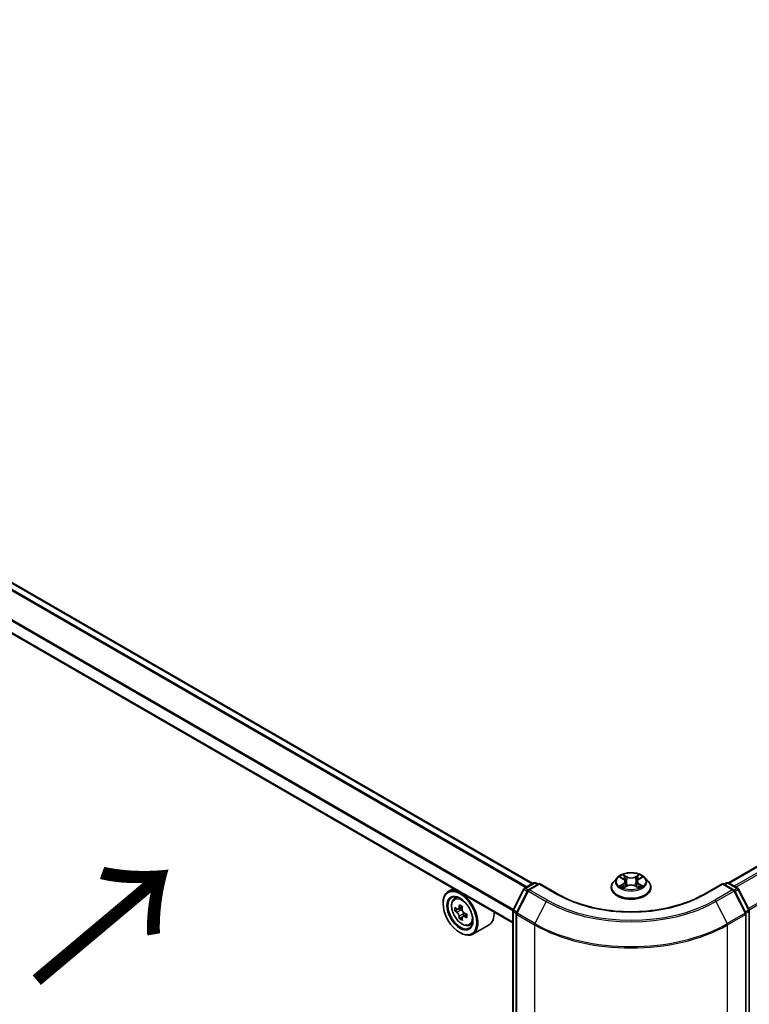
# Model space of a CAD drawing. Units: millimetres. Extents: x 36 to 7330, y 20 to 1284.
# Drawn here: x 138 to 191, y 565 to 637 of the extents above; entities that cross this region are included whole.
import ezdxf

# ---------------------------------------------------------------- set-up
doc = ezdxf.new("R2010")
doc.units = ezdxf.units.MM
doc.header["$LTSCALE"] = 2.5
doc.layers.get('Defpoints').update_dxf_attribs({"lineweight": 25})
for name, color, linetype, lineweight in [('Dimension (ISO)', 7, 'Continuous', 18), ('Symbol (ISO)', 7, 'Continuous', 18), ('Visible (ISO)', 7, 'Continuous', 35), ('Visible Narrow (ISO)', 7, 'Continuous', 25)]:
    doc.layers.add(name, color=color, linetype=linetype, lineweight=lineweight)
doc.styles.add('Note Text (TK)', font='MS PGothic.ttf')
doc.dimstyles.new('Default - Method 1b (TK)', dxfattribs={"dimscale": 2.5, "dimtxt": 2.5, "dimasz": 2.5, "dimexe": 1, "dimexo": 1.5, "dimgap": 1, "dimtad": 1, "dimrnd": 1e-08, "dimdsep": 46, "dimtxsty": 'Note Text (TK)', "dimblk": 'OPEN', "dimcen": 0.09, "dimdle": 5, "dimclrd": 100, "dimclre": 100, "dimclrt": 7, "dimadec": 1, "dimazin": 1, "dimtfac": 1, "dimtmove": 0, "dimatfit": 3, "dimldrblk": 'OPEN', "dimfxl": 1, "dimtolj": 1, "dimlwd": -1, "dimlwe": -1, "dimarcsym": 0})

# ---------------------------------------------------------------- blocks, each defined once
blk = doc.blocks.new('_Open')
at = {"color": 0, "linetype": 'ByBlock', "lineweight": -2}
for p, q in [((-1, 0.167), (0, 0)), ((-1, -0.167), (0, 0)), ((0, 0), (-1, 0))]:
    blk.add_line(p, q, dxfattribs=at)
blk = doc.blocks.new('*D23')
at = {"layer": 'Defpoints', "color": 0}
for p in [(305.659, 570.17), (332.003, 554.96), (174.899, 501.537)]:
    blk.add_point(p, dxfattribs=at)
at = {"layer": 'Dimension (ISO)', "color": 100}
for p, q in [((309.396, 568.012), (334.495, 553.522)), ((213.406, 485.576), (326.608, 551.804)), ((178.637, 499.379), (210.503, 480.981))]:
    blk.add_line(p, q, dxfattribs=at)
at = {"layer": 'Dimension (ISO)', "color": 100, "xscale": 6.25, "yscale": 6.25, "zscale": 6.25}
for p, rotation in [((332.003, 554.96), 30.32950325934812), ((208.011, 482.42), 210.3295032593481)]:
    blk.add_blockref('_Open', p, dxfattribs=dict(at, rotation=rotation))
at = {"layer": 'Dimension (ISO)', "color": 7, "insert": (263.616, 520.802), "char_height": 6.25, "attachment_point": 4, "rotation": 30.3295, "style": 'Note Text (TK)'}
blk.add_mtext('\\A1;{\\Q-29.670;\\W0.819;\\H0.816x;360}', dxfattribs=at)

msp = doc.modelspace()

# ---------------------------------------------------------------- linework, layer by layer
at = {"layer": 'Visible (ISO)'}
for p, q in [((299.2252, 636.8208), (189.6632, 573.5651)), ((175.309, 573.5244), (104.7087, 614.2855)), ((173.8509, 570.6314), (103.3566, 611.3312)), ((181.4961, 573.947), (181.2481, 573.6703)), ((181.7396, 573.9771), (181.952, 573.8501)), ((182.083, 573.6753), (182.124, 573.2935)), ((182.96, 573.6753), (182.919, 573.2935)), ((183.0911, 573.8501), (183.3035, 573.9771)), ((183.5469, 573.947), (183.7949, 573.6703)), ((169.4876, 573.1505), (169.1057, 572.93)), ((173.8672, 571.5955), (174.6383, 573.1092)), ((174.9422, 572.9989), (174.1147, 571.3745)), ((174.697, 573.171), (175.3755, 573.5627)), ((175.804, 573.5244), (175.0009, 573.0607)), ((175.5255, 573.5627), (175.6979, 573.4631)), ((175.804, 573.4736), (175.804, 573.5244)), ((177.1872, 572.7258), (175.804, 573.5244)), ((181.0715, 573.2287), (181.0715, 573.2453)), ((181.9915, 573.2196), (182.2127, 573.3429)), ((182.8304, 573.3429), (183.0516, 573.2196)), ((183.9715, 573.2287), (183.9715, 573.2453)), ((189.239, 573.5244), (187.8559, 572.7258)), ((189.239, 573.5244), (189.239, 573.4736)), ((190.0422, 573.0607), (189.239, 573.5244)), ((189.3451, 573.4631), (189.5176, 573.5627)), ((189.6676, 573.5627), (190.3461, 573.171)), ((190.9283, 571.3745), (190.1008, 572.9989)), ((190.4047, 573.1092), (191.1758, 571.5955)), ((169.549, 572.3993), (169.7158, 572.5458)), ((168.7329, 572.0652), (168.7329, 572.106)), ((169.8178, 571.6423), (169.605, 571.5194)), ((170.1523, 571.8245), (169.8547, 571.6527)), ((169.9097, 571.6845), (170.0637, 571.5964)), ((173.8509, 501.8943), (173.8509, 571.5274)), ((191.1922, 571.5274), (191.1922, 501.8943)), ((170.1444, 571.0654), (169.9381, 570.9463)), ((170.4767, 571.2743), (170.1767, 571.1011)), ((170.2325, 571.306), (170.2332, 571.1337)), ((174.0984, 571.3064), (174.0984, 501.5846)), ((190.9447, 501.5846), (190.9447, 571.3064)), ((170.6678, 570.4616), (170.878, 570.5327)), ((172.1078, 570.5063), (170.9057, 569.8123)), ((169.9704, 569.9219), (170.0057, 569.9015))]:
    msp.add_line(p, q, dxfattribs=at)
for centre, start, end in [((174.772, 573.0411), 120, 153.004492), ((175.0759, 572.9308), 120, 153.004492), ((175.4505, 573.4328), 60, 120), ((189.5926, 573.4328), 60, 120), ((189.9672, 572.9308), 26.995508, 60), ((190.2711, 573.0411), 26.995508, 60), ((174.0009, 571.5274), 153.004492, 180), ((191.0422, 571.5274), 0, 26.995508), ((174.2484, 571.3064), 153.004492, 180), ((190.7947, 571.3064), 0, 26.995508)]:
    msp.add_arc(centre, 0.15, start, end, dxfattribs=at)
for major_axis in [(-0.875, 1.5155), (0.675, -1.1691)]:
    msp.add_ellipse((169.9704, 571.3507), major_axis=major_axis, ratio=0.5773503, dxfattribs=at)
for centre, major_axis, ratio, start_param, end_param in [((170.0057, 571.3712), (0.9, -1.5588), 0.5773503, 5.4977871, 10.2101761), ((170.0057, 571.3712), (0.65, -1.1258), 0.5773503, 2.375245, 7.049533), ((172.135, 573.1083), (-1.778, -3.1097), 0.5801377, 5.4517225, 5.5389887), ((172.5764, 572.9835), (-3.6329, -0.0152), 0.5745494, 0.6100906, 0.674392), ((172.5775, 572.7278), (3.6329, 0.0152), 0.5745494, 3.7516833, 3.8159846), ((172.4665, 572.9188), (-1.8032, -3.1538), 0.5801377, 5.3224562, 5.3867575), ((172.5748, 573.3672), (-3.5821, -0.015), 0.5745494, 0.7393569, 0.8266231), ((170.0645, 571.402), (0.1187, -0.2057), 0.5773503, 1.8072038, 2.3610341), ((172.6874, 572.7925), (1.8032, 3.1538), 0.5801377, 2.1808635, 2.2451649), ((172.4665, 572.9188), (-1.8032, -3.1538), 0.5801377, 5.6039537, 5.668255), ((172.5791, 572.3441), (3.5821, 0.015), 0.5745494, 3.8809496, 3.9682158), ((172.6874, 572.7925), (1.8032, 3.1538), 0.5801377, 2.462361, 2.5266624), ((170.0645, 571.402), (0.1188, -0.2057), 0.5773503, 0.7902378, 1.3589988), ((172.5764, 572.9835), (-3.6329, -0.0152), 0.5745494, 0.8915881, 0.9558895), ((172.5775, 572.7278), (3.6329, 0.0152), 0.5745494, 4.0331808, 4.0974821), ((173.0189, 572.603), (1.778, 3.1097), 0.5801377, 2.3101299, 2.397396), ((171.2078, 572.0652), (0.9, -1.5588), 0.5773503, 0, 0.8481438)]:
    msp.add_ellipse(centre, major_axis=major_axis, ratio=ratio, start_param=start_param, end_param=end_param, dxfattribs=at)
for points, knots in [([(183.5469, 573.947), (183.4856, 574.0154), (183.4077, 574.0755), (183.2238, 574.1789), (183.1167, 574.2214), (182.8868, 574.2835), (182.7642, 574.3032), (182.5155, 574.3183), (182.3895, 574.3138), (182.1458, 574.2814), (182.0282, 574.2534), (181.8118, 574.1753), (181.7133, 574.1253), (181.5794, 574.0294), (181.5345, 573.9898), (181.4961, 573.947)], [1.2629648, 1.2629648, 1.2629648, 1.2629648, 1.5839777, 1.5839777, 1.9184063, 1.9184063, 2.2514838, 2.2514838, 2.5827972, 2.5827972, 2.9145331, 2.9145331, 3.2485111, 3.2485111, 3.4494242, 3.4494242, 3.4494242, 3.4494242]), ([(181.2481, 573.6703), (181.2258, 573.6454), (181.2053, 573.6196), (181.1683, 573.5665), (181.1518, 573.5391), (181.1232, 573.483), (181.1111, 573.4543), (181.0915, 573.3958), (181.084, 573.3661), (181.074, 573.306), (181.0715, 573.2756), (181.0715, 573.2453)], [3.4494242, 3.4494242, 3.4494242, 3.4494242, 3.54493753, 3.54493753, 3.64045085, 3.64045085, 3.73596417, 3.73596417, 3.83147749, 3.83147749, 3.92699082, 3.92699082, 3.92699082, 3.92699082]), ([(182.083, 573.6753), (182.0816, 573.6889), (182.0785, 573.7023), (182.0691, 573.7286), (182.0628, 573.7414), (182.0475, 573.7661), (182.0384, 573.778), (182.0178, 573.8006), (182.0062, 573.8114), (181.9807, 573.8317), (181.9668, 573.8412), (181.952, 573.8501)], [0.84730152, 0.84730152, 0.84730152, 0.84730152, 0.98850982, 0.98850982, 1.12971813, 1.12971813, 1.27092643, 1.27092643, 1.41213473, 1.41213473, 1.55334303, 1.55334303, 1.55334303, 1.55334303]), ([(183.0911, 573.8501), (183.0762, 573.8412), (183.0624, 573.8317), (183.0369, 573.8114), (183.0253, 573.8006), (183.0046, 573.778), (182.9955, 573.7661), (182.9802, 573.7414), (182.974, 573.7286), (182.9646, 573.7023), (182.9615, 573.6889), (182.96, 573.6753)], [3.15904595, 3.15904595, 3.15904595, 3.15904595, 3.30025425, 3.30025425, 3.44146255, 3.44146255, 3.58267086, 3.58267086, 3.72387916, 3.72387916, 3.86508746, 3.86508746, 3.86508746, 3.86508746]), ([(183.9715, 573.2453), (183.9715, 573.2756), (183.969, 573.306), (183.959, 573.3661), (183.9516, 573.3958), (183.932, 573.4543), (183.9199, 573.483), (183.8912, 573.5391), (183.8748, 573.5665), (183.8378, 573.6196), (183.8173, 573.6454), (183.7949, 573.6703)], [0.78539816, 0.78539816, 0.78539816, 0.78539816, 0.88091149, 0.88091149, 0.97642481, 0.97642481, 1.07193813, 1.07193813, 1.16745145, 1.16745145, 1.26296478, 1.26296478, 1.26296478, 1.26296478]), ([(181.0715, 573.2287), (181.0715, 573.1393), (181.0951, 573.0501), (181.1865, 572.8793), (181.256, 572.798), (181.4353, 572.6505), (181.5467, 572.5849), (181.7987, 572.4779), (181.9393, 572.4366), (182.2351, 572.3822), (182.3902, 572.3691), (182.6993, 572.372), (182.8533, 572.388), (183.1455, 572.4478), (183.2835, 572.4916), (183.53, 572.6033), (183.6384, 572.6712), (183.8132, 572.8254), (183.88, 572.9117), (183.9544, 573.0763), (183.9715, 573.1524), (183.9715, 573.2287)], [3.9269908, 3.9269908, 3.9269908, 3.9269908, 4.2267014, 4.2267014, 4.5391124, 4.5391124, 4.8636054, 4.8636054, 5.1893334, 5.1893334, 5.5140838, 5.5140838, 5.8384387, 5.8384387, 6.1632728, 6.1632728, 6.4890702, 6.4890702, 6.8129852, 6.8129852, 7.0685835, 7.0685835, 7.0685835, 7.0685835]), ([(181.8357, 573.3264), (181.8447, 573.3189), (181.8545, 573.3113), (181.8755, 573.2963), (181.8867, 573.2888), (181.9106, 573.2739), (181.9232, 573.2666), (181.9497, 573.2523), (181.9637, 573.2452), (181.9867, 573.2344), (181.9953, 573.2305), (182.0042, 573.2267)], [4.53490148, 4.53490148, 4.53490148, 4.53490148, 4.60505141, 4.60505141, 4.67520135, 4.67520135, 4.74535128, 4.74535128, 4.81550122, 4.81550122, 4.85637589, 4.85637589, 4.85637589, 4.85637589]), ([(182.8304, 573.3429), (182.797, 573.3615), (182.7591, 573.3769), (182.6775, 573.4003), (182.6338, 573.4083), (182.5444, 573.4163), (182.4987, 573.4163), (182.4092, 573.4083), (182.3655, 573.4003), (182.2839, 573.3769), (182.246, 573.3615), (182.2127, 573.3429)], [1.5882496, 1.5882496, 1.5882496, 1.5882496, 1.8954276, 1.8954276, 2.2026055, 2.2026055, 2.5097835, 2.5097835, 2.8169614, 2.8169614, 3.1241394, 3.1241394, 3.1241394, 3.1241394]), ([(183.0388, 573.2267), (183.0477, 573.2305), (183.0564, 573.2344), (183.0794, 573.2452), (183.0933, 573.2523), (183.1199, 573.2666), (183.1325, 573.2739), (183.1563, 573.2888), (183.1676, 573.2963), (183.1886, 573.3113), (183.1983, 573.3189), (183.2074, 573.3264)], [6.13919839, 6.13919839, 6.13919839, 6.13919839, 6.18007307, 6.18007307, 6.250223, 6.250223, 6.32037294, 6.32037294, 6.39052288, 6.39052288, 6.46067281, 6.46067281, 6.46067281, 6.46067281]), ([(169.549, 572.3993), (169.4954, 572.3521), (169.4526, 572.2919), (169.3872, 572.1469), (169.3671, 572.0599), (169.3532, 571.8671), (169.3612, 571.7601), (169.4047, 571.5406), (169.4405, 571.4281), (169.5352, 571.2093), (169.594, 571.1029), (169.7293, 570.9059), (169.8056, 570.8153), (169.9694, 570.6583), (170.0568, 570.5921), (170.2358, 570.4918), (170.3274, 570.4577), (170.503, 570.4303), (170.5875, 570.4351), (170.6657, 570.4609), (170.6668, 570.4612), (170.6678, 570.4616)], [2.4662981, 2.4662981, 2.4662981, 2.4662981, 2.7447944, 2.7447944, 3.0566132, 3.0566132, 3.3902481, 3.3902481, 3.7245897, 3.7245897, 4.0566721, 4.0566721, 4.3885267, 4.3885267, 4.7223575, 4.7223575, 5.0570816, 5.0570816, 5.3737785, 5.3737785, 5.3780042, 5.3780042, 5.3780042, 5.3780042]), ([(187.8559, 572.7258), (187.3012, 572.4056), (186.6559, 572.1346), (185.2485, 571.7206), (184.4867, 571.5775), (182.9225, 571.4345), (182.1205, 571.4345), (180.5564, 571.5775), (179.7945, 571.7206), (178.3871, 572.1346), (177.7418, 572.4056), (177.1872, 572.7258)], [3.1415927, 3.1415927, 3.1415927, 3.1415927, 3.4557519, 3.4557519, 3.7699112, 3.7699112, 4.0840704, 4.0840704, 4.3982297, 4.3982297, 4.712389, 4.712389, 4.712389, 4.712389]), ([(169.7443, 571.6683), (169.763, 571.655), (169.7835, 571.6459), (169.8221, 571.6405), (169.8404, 571.6443), (169.8701, 571.6618), (169.8836, 571.6766), (169.9032, 571.7163), (169.9092, 571.7411), (169.9114, 571.7667)], [0, 0, 0, 0, 0.017936943, 0.017936943, 0.035873886, 0.035873886, 0.053810829, 0.053810829, 0.071747772, 0.071747772, 0.071747772, 0.071747772]), ([(170.1324, 571.6404), (170.1302, 571.6147), (170.1325, 571.5852), (170.1472, 571.5259), (170.1595, 571.4963), (170.1896, 571.4446), (170.2092, 571.4192), (170.2533, 571.3772), (170.2778, 571.3607), (170.3011, 571.35)], [0, 0, 0, 0, 0.017936943, 0.017936943, 0.035873886, 0.035873886, 0.053810829, 0.053810829, 0.071747772, 0.071747772, 0.071747772, 0.071747772]), ([(169.9141, 571.1222), (169.9117, 571.1452), (169.9054, 571.1724), (169.8855, 571.2286), (169.8718, 571.2575), (169.8418, 571.3092), (169.8234, 571.3354), (169.7846, 571.3804), (169.7641, 571.3992), (169.7454, 571.4126)], [0, 0, 0, 0, 0.017936943, 0.017936943, 0.035873886, 0.035873886, 0.053810829, 0.053810829, 0.071747772, 0.071747772, 0.071747772, 0.071747772]), ([(170.3022, 571.0942), (170.2789, 571.1049), (170.2545, 571.1117), (170.2105, 571.1141), (170.191, 571.1095), (170.1612, 571.092), (170.149, 571.0779), (170.1348, 571.0413), (170.1327, 571.0188), (170.1351, 570.9958)], [0, 0, 0, 0, 0.017936943, 0.017936943, 0.035873886, 0.035873886, 0.053810829, 0.053810829, 0.071747772, 0.071747772, 0.071747772, 0.071747772])]:
    msp.add_open_spline(points, degree=3, knots=knots, dxfattribs=at)
at = {"layer": 'Visible Narrow (ISO)'}
for p, q in [((189.7072, 573.5398), (299.3002, 636.8134)), ((299.6748, 636.5971), (190.0818, 573.3236)), ((190.2015, 573.2545), (299.7563, 636.506)), ((300.5838, 634.8816), (191.1288, 571.6878)), ((191.1709, 571.6052), (300.6084, 634.789)), ((174.874, 573.2732), (104.2426, 614.0522)), ((104.6337, 614.2781), (175.2651, 573.499)), ((104.1882, 613.9915), (174.7942, 573.2271)), ((103.3256, 612.2685), (173.8526, 571.5497)), ((173.8739, 571.6086), (103.342, 612.3302)), ((173.8509, 570.6821), (103.3256, 611.3999)), ((181.6683, 574.0109), (181.9391, 573.8491)), ((182.2248, 574.014), (181.9444, 574.1703)), ((182.0313, 574.0833), (182.2075, 573.985)), ((182.2075, 573.985), (182.1823, 573.631)), ((183.0986, 574.1703), (182.8182, 574.014)), ((182.8355, 573.985), (183.0118, 574.0833)), ((182.8355, 573.985), (182.8607, 573.631)), ((183.1039, 573.8491), (183.3747, 574.0109)), ((173.9194, 571.5588), (174.6905, 573.0725)), ((174.1669, 571.3378), (174.9944, 572.9621)), ((174.6905, 573.0725), (174.914, 572.9434)), ((174.772, 573.1636), (175.4505, 573.5553)), ((174.9781, 573.0446), (174.772, 573.1636)), ((174.9944, 572.9621), (176.3025, 572.2069)), ((175.0759, 573.0532), (175.804, 573.4736)), ((176.384, 572.298), (175.0759, 573.0532)), ((175.4505, 573.5553), (175.654, 573.4378)), ((175.804, 573.4736), (177.1122, 572.7184)), ((181.9391, 573.5065), (181.6683, 573.3446)), ((181.7868, 573.3761), (181.957, 573.4778)), ((181.9444, 573.1852), (182.2248, 573.3415)), ((181.957, 573.4778), (181.9746, 573.2401)), ((182.8182, 573.3415), (183.0986, 573.1852)), ((183.086, 573.4778), (183.0684, 573.2401)), ((183.086, 573.4778), (183.2562, 573.3761)), ((183.3747, 573.3446), (183.1039, 573.5065)), ((187.9309, 572.7184), (189.239, 573.4736)), ((189.9672, 573.0532), (188.659, 572.298)), ((188.7405, 572.2069), (190.0487, 572.9621)), ((189.239, 573.4736), (189.9672, 573.0532)), ((189.389, 573.4378), (189.5926, 573.5553)), ((189.5926, 573.5553), (190.2711, 573.1636)), ((190.0487, 572.9621), (190.8762, 571.3378)), ((190.2711, 573.1636), (190.0649, 573.0446)), ((190.1291, 572.9434), (190.3525, 573.0725)), ((190.3525, 573.0725), (191.1236, 571.5588)), ((176.3025, 572.2069), (175.475, 570.5825)), ((188.7405, 572.2069), (189.568, 570.5825)), ((169.7454, 571.4126), (170.0637, 571.5964)), ((169.9114, 571.7667), (170.0971, 571.8739)), ((173.8948, 501.8331), (173.8948, 571.4662)), ((173.8948, 571.4662), (174.1036, 571.3456)), ((174.1429, 571.4298), (173.9194, 571.5588)), ((191.1236, 571.5588), (190.9002, 571.4298)), ((190.9395, 571.3456), (191.1482, 571.4662)), ((191.1482, 571.4662), (191.1482, 501.8331)), ((170.2325, 571.306), (169.9141, 571.1222)), ((170.4862, 571.2004), (170.3022, 571.0942)), ((174.1423, 571.2452), (175.4505, 570.4899)), ((174.1423, 501.5234), (174.1423, 571.2452)), ((175.475, 570.5825), (174.1669, 571.3378)), ((190.8762, 571.3378), (189.568, 570.5825)), ((189.5926, 570.4899), (190.9007, 571.2452)), ((190.9007, 571.2452), (190.9007, 501.5234)), ((175.4505, 570.4899), (175.4505, 500.7681)), ((189.5926, 500.7681), (189.5926, 570.4899))]:
    msp.add_line(p, q, dxfattribs=at)
for centre, major_axis, ratio, start_param, end_param in [((182.5215, 573.2898), (-1.4338, 0), 0.5773503, 5.8056187, 9.9023446), ((182.5215, 573.6406), (-1.1546, 0), 0.5773503, 5.8056187, 9.9023446), ((182.5215, 573.6778), (-1.03, 0), 0.5773503, 5.3071026, 5.6884717), ((182.5215, 573.5644), (0.8061, 0), 0.5773503, 2.1762943, 2.4206222), ((181.9391, 573.8286), (0.0128, 0.0215), 0.5873385, 0, 0.7942785), ((181.6319, 573.6778), (0.4271, 0), 0.5773503, 5.5152404, 7.0511302), ((181.6319, 573.6591), (0.452, 0), 0.5773503, 5.5152404, 6.3450887), ((182.014, 574.0748), (-0.0204, -0.0144), 0.1849737, 1.043317, 2.4384992), ((182.0755, 573.9455), (-0.0241, -0.0067), 0.2229178, 3.8515805, 5.2070037), ((182.165, 573.6224), (-0.0241, -0.0067), 0.2228845, 3.8515738, 5.2026198), ((182.2248, 573.9936), (-0.0122, -0.0218), 0.5671862, 3.9184152, 5.401945), ((182.5215, 574.1727), (0.452, 0), 0.5773503, 3.9444441, 5.4803339), ((182.5215, 574.1914), (-0.4271, 0), 0.5773503, 0.8028515, 2.3387412), ((182.8182, 573.9936), (0.0122, -0.0218), 0.5671862, 0.8812403, 2.3647701), ((182.878, 573.6224), (-0.0241, 0.0067), 0.2228845, 4.2221582, 5.5732041), ((183.4111, 573.6778), (-0.4271, 0), 0.5773503, 5.5152404, 7.0511302), ((182.9676, 573.9455), (-0.0241, 0.0067), 0.2229178, 4.2177743, 5.5731974), ((183.4111, 573.6591), (-0.452, 0), 0.5773503, 6.221282, 7.0511302), ((182.5215, 573.5644), (0.8061, 0), 0.5773503, 0.7209705, 0.9652983), ((183.0291, 574.0748), (-0.0204, 0.0144), 0.1849737, 0.7030935, 2.0982756), ((183.1039, 573.8286), (-0.0128, 0.0215), 0.5873385, 5.4889069, 6.2831853), ((182.5215, 573.6778), (-1.03, 0), 0.5773503, 3.7363063, 4.1176753), ((174.772, 573.0411), (-0.1337, 0.0681), 0.0739221, 0, 0.9533753), ((174.772, 573.0411), (0.075, 0.1299), 0.5773503, 0.7853982, 1.6614562), ((174.772, 573.0411), (-0.075, 0.1299), 0.5773503, 5.4977871, 6.2831853), ((175.0759, 572.9308), (-0.1337, 0.0681), 0.0739221, 0, 0.9533753), ((175.0759, 572.9308), (0.075, 0.1299), 0.5773503, 0.7853982, 1.6614562), ((175.0759, 572.9308), (-0.075, 0.1299), 0.5773503, 5.4977871, 6.2831853), ((175.4505, 573.4328), (-0.075, 0.1299), 0.5773503, 5.4977871, 6.2831853), ((175.4505, 573.4328), (0.075, 0.1299), 0.5773503, 0, 0.7853982), ((182.5215, 573.2453), (-1.45, 0), 0.5773503, 0, 3.1415927), ((182.5215, 573.2287), (1.45, 0), 0.5773503, 3.1415927, 6.2831853), ((182.5215, 573.6778), (1.03, 0), 0.5773503, 3.7363063, 4.1176753), ((181.8047, 573.3679), (-0.0048, -0.0245), 0.7797536, 4.5269049, 5.922087), ((181.8772, 573.3159), (-0.0212, -0.0132), 0.7297361, 5.1634453, 5.7754826), ((181.9391, 573.4861), (0.0128, -0.0215), 0.5873385, 0.8637843, 2.3473142), ((182.2248, 573.3211), (-0.0122, 0.0218), 0.5671862, 5.5063628, 6.2831853), ((182.5215, 573.1641), (0.4271, 0), 0.5773503, 0.8028515, 2.3387412), ((182.8182, 573.3211), (0.0122, 0.0218), 0.5671862, 0, 0.7768225), ((183.1039, 573.4861), (-0.0128, -0.0215), 0.5873385, 3.9358711, 5.419401), ((182.5215, 573.6778), (1.03, 0), 0.5773503, 5.3071026, 5.6884717), ((183.1659, 573.3159), (-0.0212, 0.0132), 0.7297361, 3.6492954, 4.2613326), ((183.2383, 573.3679), (0.0048, -0.0245), 0.7797536, 0.3610983, 1.7562804), ((189.5926, 573.4328), (-0.075, 0.1299), 0.5773503, 5.4977871, 6.2831853), ((189.5926, 573.4328), (0.075, 0.1299), 0.5773503, 0, 0.7853982), ((189.9672, 572.9308), (0.075, 0.1299), 0.5773503, 0, 0.7853982), ((189.9672, 572.9308), (0.075, -0.1299), 0.5773503, 1.4801364, 2.3561945), ((189.9672, 572.9308), (0.1337, 0.0681), 0.0739221, 5.32981, 6.2831853), ((190.2711, 573.0411), (0.075, 0.1299), 0.5773503, 0, 0.7853982), ((190.2711, 573.0411), (0.075, -0.1299), 0.5773503, 1.4801364, 2.3561945), ((190.2711, 573.0411), (0.1337, 0.0681), 0.0739221, 5.32981, 6.2831853), ((170.173, 571.4677), (-0.5631, 0.9753), 0.5773503, 5.8594015, 6.3981286), ((176.384, 572.1755), (-0.075, -0.1299), 0.5773503, 3.9269908, 4.8030489), ((182.5215, 575.7974), (8.795, 0), 0.5773503, 3.9269908, 5.4977871), ((182.5215, 575.8415), (-8.6797, 0), 0.5773503, 0.7853982, 2.3561945), ((177.1122, 572.5959), (0.075, 0.1299), 0.5773503, 0, 0.7853982), ((182.5215, 575.8415), (7.65, 0), 0.5773503, 3.9269908, 5.4977871), ((187.9309, 572.5959), (-0.075, 0.1299), 0.5773503, 5.4977871, 6.2831853), ((188.659, 572.1755), (0.075, -0.1299), 0.5773503, 1.4801364, 2.3561945), ((174.0009, 571.5274), (-0.15, 0), 0.5773503, 0, 0.7853982), ((174.0009, 571.5274), (-0.1337, 0.0681), 0.0739221, 0, 0.9533753), ((174.0009, 571.5274), (0.075, 0.1299), 0.5773503, 1.6614562, 2.3561945), ((191.0422, 571.5274), (0.1337, 0.0681), 0.0739221, 5.32981, 6.2831853), ((191.0422, 571.5274), (0.075, -0.1299), 0.5773503, 0.7853982, 1.4801364), ((191.0422, 571.5274), (0.15, 0), 0.5773503, 5.4977871, 6.2831853), ((170.173, 571.4677), (0.5631, -0.9753), 0.5773503, 6.168242, 6.7069691), ((174.2484, 571.3064), (-0.15, 0), 0.5773503, 0, 0.7853982), ((174.2484, 571.3064), (-0.1337, 0.0681), 0.0739221, 0, 0.9533753), ((174.2484, 571.3064), (0.075, 0.1299), 0.5773503, 1.6614562, 2.3561945), ((190.7947, 571.3064), (0.1337, 0.0681), 0.0739221, 5.32981, 6.2831853), ((190.7947, 571.3064), (0.075, -0.1299), 0.5773503, 0.7853982, 1.4801364), ((190.7947, 571.3064), (0.15, 0), 0.5773503, 5.4977871, 6.2831853), ((175.5565, 570.5511), (0.075, 0.1299), 0.5773503, 1.6614562, 2.3561945), ((182.5215, 574.5724), (10, 0), 0.5773503, 3.9269908, 5.4977871), ((182.5215, 574.6508), (-9.9652, 0), 0.5773503, 0.7853982, 2.3561945), ((189.4865, 570.5511), (-0.075, 0.1299), 0.5773503, 3.9269908, 4.6217291)]:
    msp.add_ellipse(centre, major_axis=major_axis, ratio=ratio, start_param=start_param, end_param=end_param, dxfattribs=at)
for centre, major_axis in [((182.5215, 573.6778), (1.0707, 0)), ((170.1167, 571.4352), (0.5283, -0.915))]:
    msp.add_ellipse(centre, major_axis=major_axis, ratio=0.5773503, dxfattribs=at)
for points, knots in [([(181.788, 573.9481), (181.784, 573.9527), (181.7796, 573.9569), (181.7643, 573.9705), (181.7524, 573.9785), (181.7288, 573.9913), (181.7172, 573.9963), (181.6932, 574.0049), (181.6807, 574.0083), (181.6683, 574.0109)], [0.001908258, 0.001908258, 0.001908258, 0.001908258, 0.005934038, 0.005934038, 0.0154285, 0.0154285, 0.023744988, 0.023744988, 0.032394303, 0.032394303, 0.032394303, 0.032394303]), ([(181.6683, 574.0109), (181.6796, 574.0067), (181.691, 574.002), (181.713, 573.9918), (181.7236, 573.9863), (181.7358, 573.9793), (181.7377, 573.9782), (181.7396, 573.9771)], [-0.032394303, -0.032394303, -0.032394303, -0.032394303, -0.023744988, -0.023744988, -0.0154285, -0.0154285, -0.013913302, -0.013913302, -0.013913302, -0.013913302]), ([(182.0313, 574.0833), (182.0231, 574.0913), (182.0151, 574.0995), (181.9951, 574.1204), (181.9833, 574.1329), (181.9624, 574.1538), (181.9534, 574.1624), (181.9444, 574.1703)], [-0.032055974, -0.032055974, -0.032055974, -0.032055974, -0.02365019, -0.02365019, -0.010200936, -0.010200936, 0.000338329, 0.000338329, 0.000338329, 0.000338329]), ([(181.9444, 574.1703), (181.95, 574.1617), (181.9556, 574.1517), (181.969, 574.1268), (181.9769, 574.1113), (181.9922, 574.0849), (181.9986, 574.0744), (182.006, 574.0642)], [-0.000338329, -0.000338329, -0.000338329, -0.000338329, 0.010200936, 0.010200936, 0.02365019, 0.02365019, 0.032055974, 0.032055974, 0.032055974, 0.032055974]), ([(182.006, 574.0642), (182.0186, 574.0468), (182.0299, 574.028), (182.0491, 573.9885), (182.0569, 573.9678), (182.0627, 573.947)], [-0.028982846, -0.028982846, -0.028982846, -0.028982846, -0.014585063, -0.014585063, 0, 0, 0, 0]), ([(182.0928, 573.954), (182.0864, 573.9769), (182.0779, 573.9997), (182.0571, 574.0432), (182.0449, 574.0641), (182.0313, 574.0833)], [0, 0, 0, 0, 0.014585063, 0.014585063, 0.028982846, 0.028982846, 0.028982846, 0.028982846]), ([(182.0627, 573.947), (182.0777, 573.8932), (182.0926, 573.8393), (182.1225, 573.7317), (182.1374, 573.6778), (182.1524, 573.624)], [-0.068779854, -0.068779854, -0.068779854, -0.068779854, -0.034389927, -0.034389927, 0, 0, 0, 0]), ([(182.1823, 573.631), (182.1674, 573.6848), (182.1525, 573.7387), (182.1226, 573.8463), (182.1077, 573.9002), (182.0928, 573.954)], [0, 0, 0, 0, 0.034389927, 0.034389927, 0.068779854, 0.068779854, 0.068779854, 0.068779854]), ([(182.1524, 573.624), (182.1737, 573.5471), (182.1982, 573.4716), (182.2315, 573.3845), (182.2368, 573.3712), (182.2421, 573.358)], [-0.098241255, -0.098241255, -0.098241255, -0.098241255, -0.049120627, -0.049120627, -0.040233478, -0.040233478, -0.040233478, -0.040233478]), ([(182.2659, 573.3684), (182.2611, 573.381), (182.2564, 573.3937), (182.2254, 573.4798), (182.2024, 573.5548), (182.1823, 573.631)], [0.040586257, 0.040586257, 0.040586257, 0.040586257, 0.049120627, 0.049120627, 0.098241255, 0.098241255, 0.098241255, 0.098241255]), ([(182.8607, 573.631), (182.8407, 573.5548), (182.8177, 573.4798), (182.7867, 573.3937), (182.782, 573.381), (182.7772, 573.3684)], [0, 0, 0, 0, 0.049120627, 0.049120627, 0.057654997, 0.057654997, 0.057654997, 0.057654997]), ([(182.8009, 573.358), (182.8063, 573.3712), (182.8115, 573.3845), (182.8449, 573.4716), (182.8694, 573.5471), (182.8907, 573.624)], [-0.058007777, -0.058007777, -0.058007777, -0.058007777, -0.049120627, -0.049120627, 0, 0, 0, 0]), ([(182.9503, 573.954), (182.9354, 573.9002), (182.9204, 573.8463), (182.8906, 573.7387), (182.8757, 573.6848), (182.8607, 573.631)], [0, 0, 0, 0, 0.034389927, 0.034389927, 0.068779854, 0.068779854, 0.068779854, 0.068779854]), ([(182.8907, 573.624), (182.9056, 573.6778), (182.9206, 573.7317), (182.9505, 573.8393), (182.9654, 573.8932), (182.9803, 573.947)], [-0.068779854, -0.068779854, -0.068779854, -0.068779854, -0.034389927, -0.034389927, 0, 0, 0, 0]), ([(183.0118, 574.0833), (182.9981, 574.0639), (182.9858, 574.043), (182.9651, 573.9994), (182.9566, 573.9767), (182.9503, 573.954)], [0, 0, 0, 0, 0.014491423, 0.014491423, 0.028982846, 0.028982846, 0.028982846, 0.028982846]), ([(182.9803, 573.947), (182.9861, 573.9676), (182.9939, 573.9882), (183.013, 574.0277), (183.0244, 574.0467), (183.0371, 574.0642)], [-0.028982846, -0.028982846, -0.028982846, -0.028982846, -0.014491423, -0.014491423, 0, 0, 0, 0]), ([(183.0986, 574.1703), (183.0913, 574.1638), (183.0839, 574.1568), (183.0692, 574.1424), (183.0619, 574.135), (183.0462, 574.1186), (183.0376, 574.1096), (183.0232, 574.0947), (183.0176, 574.0889), (183.0118, 574.0833)], [-0.032394303, -0.032394303, -0.032394303, -0.032394303, -0.023744988, -0.023744988, -0.0154285, -0.0154285, -0.005934038, -0.005934038, 0, 0, 0, 0]), ([(183.0371, 574.0642), (183.0423, 574.0714), (183.047, 574.0787), (183.0585, 574.0976), (183.0646, 574.109), (183.0754, 574.1292), (183.0802, 574.1382), (183.0895, 574.1552), (183.0941, 574.1632), (183.0986, 574.1703)], [0, 0, 0, 0, 0.005934038, 0.005934038, 0.0154285, 0.0154285, 0.023744988, 0.023744988, 0.032394303, 0.032394303, 0.032394303, 0.032394303]), ([(183.3747, 574.0109), (183.3596, 574.0077), (183.3444, 574.0033), (183.3108, 573.9901), (183.2927, 573.9805), (183.2689, 573.9621), (183.2616, 573.9554), (183.2551, 573.9481)], [-0.000338329, -0.000338329, -0.000338329, -0.000338329, 0.010200936, 0.010200936, 0.02365019, 0.02365019, 0.030147716, 0.030147716, 0.030147716, 0.030147716]), ([(183.3035, 573.9771), (183.3132, 573.9829), (183.3233, 573.9883), (183.3471, 573.9999), (183.361, 574.0058), (183.3747, 574.0109)], [-0.018142672, -0.018142672, -0.018142672, -0.018142672, -0.010200936, -0.010200936, 0.000338329, 0.000338329, 0.000338329, 0.000338329]), ([(181.7868, 573.3761), (181.7784, 573.3745), (181.7691, 573.3727), (181.7437, 573.3674), (181.7269, 573.3633), (181.6959, 573.3543), (181.6821, 573.3497), (181.6683, 573.3446)], [-0.032055974, -0.032055974, -0.032055974, -0.032055974, -0.02365019, -0.02365019, -0.010200936, -0.010200936, 0.000338329, 0.000338329, 0.000338329, 0.000338329]), ([(181.6683, 573.3446), (181.6834, 573.3478), (181.6986, 573.3498), (181.7323, 573.3521), (181.7503, 573.3516), (181.7765, 573.3491), (181.7857, 573.3477), (181.7935, 573.3462)], [-0.000338329, -0.000338329, -0.000338329, -0.000338329, 0.010200936, 0.010200936, 0.02365019, 0.02365019, 0.032055974, 0.032055974, 0.032055974, 0.032055974]), ([(181.8592, 573.3241), (181.8505, 573.3382), (181.8397, 573.3499), (181.8153, 573.3673), (181.8016, 573.3732), (181.7868, 573.3761)], [0, 0, 0, 0, 0.014585063, 0.014585063, 0.028982846, 0.028982846, 0.028982846, 0.028982846]), ([(181.7935, 573.3462), (181.8067, 573.3437), (181.819, 573.3385), (181.8319, 573.3294), (181.8338, 573.3279), (181.8357, 573.3264)], [-0.028982846, -0.028982846, -0.028982846, -0.028982846, -0.014585063, -0.014585063, -0.012042017, -0.012042017, -0.012042017, -0.012042017]), ([(181.9998, 573.2243), (181.997, 573.2244), (181.9942, 573.2244), (181.9846, 573.2233), (181.9784, 573.2208), (181.9676, 573.2137), (181.9629, 573.2094), (181.9536, 573.1987), (181.949, 573.1923), (181.9444, 573.1852)], [0.002440164, 0.002440164, 0.002440164, 0.002440164, 0.005934038, 0.005934038, 0.0154285, 0.0154285, 0.023744988, 0.023744988, 0.032394303, 0.032394303, 0.032394303, 0.032394303]), ([(181.9444, 573.1852), (181.9518, 573.1917), (181.9592, 573.1978), (181.9739, 573.2088), (181.9811, 573.2136), (181.9895, 573.2185), (181.9905, 573.2191), (181.9915, 573.2196)], [-0.032394303, -0.032394303, -0.032394303, -0.032394303, -0.023744988, -0.023744988, -0.0154285, -0.0154285, -0.014299664, -0.014299664, -0.014299664, -0.014299664]), ([(183.0986, 573.1852), (183.0931, 573.1939), (183.0875, 573.2015), (183.0741, 573.2154), (183.0661, 573.2208), (183.0526, 573.2241), (183.0481, 573.2246), (183.0432, 573.2243)], [-0.000338329, -0.000338329, -0.000338329, -0.000338329, 0.010200936, 0.010200936, 0.02365019, 0.02365019, 0.02961581, 0.02961581, 0.02961581, 0.02961581]), ([(183.0516, 573.2196), (183.0583, 573.2159), (183.0649, 573.2116), (183.0806, 573.2004), (183.0897, 573.1931), (183.0986, 573.1852)], [-0.01775631, -0.01775631, -0.01775631, -0.01775631, -0.010200936, -0.010200936, 0.000338329, 0.000338329, 0.000338329, 0.000338329]), ([(183.2562, 573.3761), (183.2414, 573.3732), (183.2276, 573.3673), (183.2032, 573.3497), (183.1925, 573.3382), (183.1838, 573.3241)], [0, 0, 0, 0, 0.014491423, 0.014491423, 0.028982846, 0.028982846, 0.028982846, 0.028982846]), ([(183.2074, 573.3264), (183.2092, 573.3278), (183.211, 573.3293), (183.2239, 573.3385), (183.2363, 573.3437), (183.2496, 573.3462)], [-0.016940829, -0.016940829, -0.016940829, -0.016940829, -0.014491423, -0.014491423, 0, 0, 0, 0]), ([(183.2496, 573.3462), (183.255, 573.3473), (183.2613, 573.3483), (183.2787, 573.3505), (183.2907, 573.3513), (183.3143, 573.3517), (183.3259, 573.3512), (183.3499, 573.349), (183.3623, 573.3472), (183.3747, 573.3446)], [0, 0, 0, 0, 0.005934038, 0.005934038, 0.0154285, 0.0154285, 0.023744988, 0.023744988, 0.032394303, 0.032394303, 0.032394303, 0.032394303]), ([(183.3747, 573.3446), (183.3634, 573.3488), (183.3521, 573.3527), (183.3301, 573.3594), (183.3194, 573.3623), (183.2973, 573.3678), (183.2859, 573.3703), (183.2685, 573.3738), (183.2621, 573.375), (183.2562, 573.3761)], [-0.032394303, -0.032394303, -0.032394303, -0.032394303, -0.023744988, -0.023744988, -0.0154285, -0.0154285, -0.005934038, -0.005934038, 0, 0, 0, 0])]:
    msp.add_open_spline(points, degree=3, knots=knots, dxfattribs=at)
for points in [[(181.8771, 573.2954), (181.8711, 573.3049), (181.8652, 573.3145), (181.8592, 573.3241)], [(183.1838, 573.3241), (183.1779, 573.3145), (183.1719, 573.3049), (183.166, 573.2954)]]:
    msp.add_open_spline(points, degree=3, dxfattribs=at)

# ---------------------------------------------------------------- texts
at = {"layer": 'Symbol (ISO)', "color": 7, "insert": (138.6398, 565.9504), "char_height": 10, "attachment_point": 4, "rotation": 40, "line_spacing_factor": 1.5, "style": 'Note Text (TK)'}
msp.add_mtext('\\fMS PGothic|b0|i0;{\\H10.0000;→}', dxfattribs=at)

# ---------------------------------------------------------------- dimensions: what is measured, and where the dimension line sits
at = {"layer": 'Dimension (ISO)', "color": 100}
dim = msp.add_linear_dim(base=(332.0031, 554.9604), p1=(174.8989, 501.537), p2=(305.6586, 570.1703), angle=210.329503, text='{\\Q-29.670;\\W0.819;\\H0.816x;360}', dimstyle='Default - Method 1b (TK)', override={"dimgap": 1, "dimdec": 0, "dimlfac": 0.4, "dimtol": 0, "dimlim": 0, "dimtp": 0, "dimtm": 0, "dimtdec": 0, "dimtofl": 0, "dimatfit": 1}, dxfattribs=at)
dim.commit()
dim.dimension.update_dxf_attribs({"geometry": '*D23', "text_midpoint": (270.0071, 518.69), "dimtype": 160})

doc.saveas('drawing.dxf')
